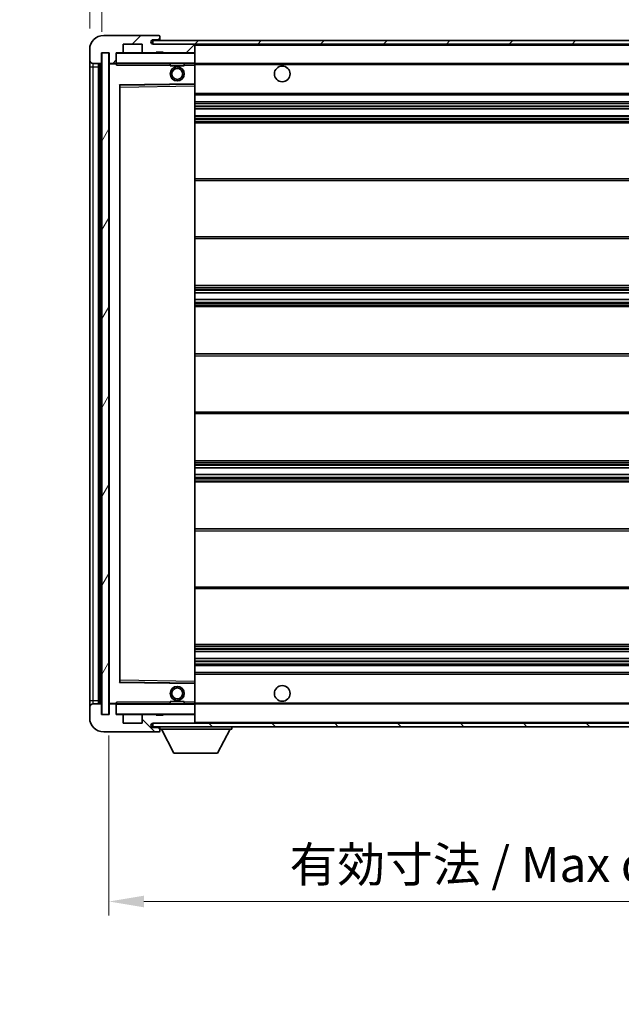
# Model space of a CAD drawing. Units: millimetres. Extents: x -2 to 8865, y -1 to 1123.
# Drawn here: x 1994 to 2166, y 686 to 967 of the extents above; entities that cross this region are included whole.
import ezdxf

# ---------------------------------------------------------------- set-up
doc = ezdxf.new("R2010")
doc.units = ezdxf.units.MM
for name, color, linetype, lineweight in [('Dimension (ISO)', 7, 'Continuous', 18), ('Dimension (ISO) @ 1', 7, 'Continuous', 18), ('Hatch (ISO)', 1, 'Continuous', 18), ('Symbol (ISO) @ 1', 7, 'Continuous', 18), ('Visible (ISO)', 7, 'Continuous', 35), ('Visible Narrow (ISO)', 7, 'Continuous', 25)]:
    doc.layers.add(name, color=color, linetype=linetype, lineweight=lineweight)
doc.styles.add('Note Text (TK)', font='MS PGothic.ttf')
doc.dimstyles.new('Default - Method 1b (TK)', dxfattribs={"dimscale": 3, "dimtxt": 2.5, "dimasz": 2.5, "dimexe": 1, "dimexo": 1.5, "dimgap": 1, "dimtad": 1, "dimtoh": 1, "dimrnd": 1e-08, "dimdsep": 46, "dimtxsty": 'Note Text (TK)', "dimcen": 0.09, "dimdle": 5, "dimclrd": 100, "dimclre": 100, "dimclrt": 7, "dimadec": 1, "dimazin": 1, "dimtfac": 1, "dimtmove": 0, "dimatfit": 3, "dimfxl": 1, "dimtolj": 1, "dimlwd": -1, "dimlwe": -1, "dimarcsym": 0})
doc.dimstyles.new('Default - Method 1b (TK)$7', dxfattribs={"dimscale": 3, "dimtxt": 2.5, "dimasz": 2.5, "dimexe": 1, "dimexo": 1.5, "dimgap": 1, "dimtad": 1, "dimtoh": 1, "dimrnd": 1e-08, "dimdsep": 46, "dimtxsty": 'Note Text (TK)', "dimcen": 0.09, "dimdle": 5, "dimclrd": 100, "dimclre": 100, "dimclrt": 7, "dimadec": 1, "dimazin": 1, "dimtfac": 1, "dimtmove": 0, "dimatfit": 3, "dimfxl": 1, "dimtolj": 1, "dimlwd": -1, "dimlwe": -1, "dimarcsym": 0})
pattern_1 = [(45, (1122.924, -32.764), (-8.98026, 8.98026), [])]
pattern_2 = [(135.0002, (1122.924, -32.764), (-8.98022, -8.98029), [])]

# ---------------------------------------------------------------- blocks, each defined once
blk = doc.blocks.new('*D43')
at = {"layer": 'Defpoints', "color": 0}
for p in [(2019.56, 768.76), (2274.56, 768.86), (2274.56, 715.31)]:
    blk.add_point(p, dxfattribs=at)
at = {"layer": 'Dimension (ISO)', "color": 100}
for p, q in [((2019.56, 762.76), (2019.56, 711.31)), ((2274.56, 762.86), (2274.56, 711.31)), ((2029.56, 715.31), (2264.56, 715.31))]:
    blk.add_line(p, q, dxfattribs=at)
for points in [[(2029.56, 716.97), (2029.56, 713.64), (2019.56, 715.31)], [(2264.56, 716.97), (2264.56, 713.64), (2274.56, 715.31)]]:
    blk.add_solid(points, dxfattribs=at)
at = {"layer": 'Dimension (ISO)', "color": 7, "insert": (2071.15, 725.9), "char_height": 10, "attachment_point": 4, "style": 'Note Text (TK)'}
blk.add_mtext('\\A1;\\fＭＳ Ｐゴシック|b0|i0;\\H10.0000;有効寸法 / Max dim. 255', dxfattribs=at)
blk = doc.blocks.new('*D45')
at = {"layer": 'Defpoints', "color": 0}
for p in [(2017.56, 980.84), (2014.06, 958.76), (2017.56, 957.76)]:
    blk.add_point(p, dxfattribs=at)
at = {"layer": 'Dimension (ISO)', "color": 100}
for p, q in [((2014.06, 964.76), (2014.06, 984.84)), ((2017.56, 963.76), (2017.56, 984.84)), ((2004.06, 980.84), (1994.06, 980.84)), ((2014.06, 980.84), (2017.56, 980.84)), ((2027.56, 980.84), (2037.56, 980.84))]:
    blk.add_line(p, q, dxfattribs=at)
for points in [[(2004.06, 982.5), (2004.06, 979.17), (2014.06, 980.84)], [(2027.56, 982.5), (2027.56, 979.17), (2017.56, 980.84)]]:
    blk.add_solid(points, dxfattribs=at)
at = {"layer": 'Dimension (ISO)', "color": 7, "insert": (2007.8, 989.84), "char_height": 10, "attachment_point": 4, "style": 'Note Text (TK)'}
blk.add_mtext('\\A1;3.5', dxfattribs=at)

msp = doc.modelspace()

# ---------------------------------------------------------------- hatches: boundary and pattern name
at = {"layer": 'Hatch (ISO)'}
h = msp.add_hatch(dxfattribs=at)
h.set_pattern_fill('ANSI31', color=256, scale=101.6, style=0)
h.set_pattern_definition(pattern_1)
edge = h.paths.add_edge_path()
edge.add_ellipse((2021.3586, 955.0571), major_axis=(0, -0.3), ratio=1, start_angle=0, end_angle=90)
edge.add_line((2021.6586, 955.0571), (2021.6586, 957.7571))
edge.add_line((2021.6586, 957.7571), (2023.3586, 957.7571))
edge.add_ellipse((2023.3586, 958.0571), major_axis=(0, -0.3), ratio=1, start_angle=0, end_angle=90)
edge.add_line((2023.6586, 958.0571), (2023.6586, 960.2571))
edge.add_line((2023.6586, 960.2571), (2029.0586, 960.2571))
edge.add_line((2029.0586, 960.2571), (2029.0586, 958.0571))
edge.add_ellipse((2029.3586, 958.0571), major_axis=(-0.3, 0), ratio=1, start_angle=0, end_angle=90)
edge.add_line((2029.3586, 957.7571), (2033.0586, 957.7571))
edge.add_line((2033.0586, 957.7571), (2033.0586, 957.9571))
edge.add_line((2033.0586, 957.9571), (2035.0586, 957.9571))
edge.add_line((2035.0586, 957.9571), (2035.0586, 957.7571))
edge.add_line((2035.0586, 957.7571), (2043.7586, 957.7571))
edge.add_ellipse((2043.7586, 958.0571), major_axis=(0, -0.3), ratio=1, start_angle=0, end_angle=90)
edge.add_line((2044.0586, 958.0571), (2044.0586, 959.9571))
edge.add_ellipse((2043.7586, 959.9571), major_axis=(0.3, 0), ratio=1, start_angle=0, end_angle=90)
edge.add_line((2043.7586, 960.2571), (2032.1836, 960.2571))
edge.add_ellipse((2032.1836, 960.8821), major_axis=(0, -0.625), ratio=1, start_angle=348.463041, end_angle=360, ccw=False)
edge.add_ellipse((2032.1836, 960.8821), major_axis=(-0.125, -0.6124), ratio=1, start_angle=191.536959, end_angle=360, ccw=False)
edge.add_line((2032.1836, 961.5071), (2033.5586, 961.5071))
edge.add_ellipse((2033.5586, 962.0071), major_axis=(0, -0.5), ratio=1, start_angle=0, end_angle=90)
edge.add_line((2034.0586, 962.0071), (2034.0586, 962.4571))
edge.add_ellipse((2033.7586, 962.4571), major_axis=(0.3, 0), ratio=1, start_angle=0, end_angle=90)
edge.add_line((2033.7586, 962.7571), (2018.0586, 962.7571))
edge.add_ellipse((2018.0586, 958.7571), major_axis=(0, 4), ratio=1, start_angle=0, end_angle=90)
edge.add_line((2014.0586, 958.7571), (2014.0586, 955.7571))
edge.add_ellipse((2015.0586, 955.7571), major_axis=(-1, 0), ratio=1, start_angle=0, end_angle=90)
edge.add_line((2015.0586, 954.7571), (2017.1586, 954.7571))
edge.add_ellipse((2017.1586, 955.0571), major_axis=(0, -0.3), ratio=1, start_angle=0, end_angle=90)
edge.add_line((2017.4586, 955.0571), (2017.4586, 957.7571))
edge.add_line((2017.4586, 957.7571), (2017.5586, 957.7571))
edge.add_line((2017.5586, 957.7571), (2019.5586, 957.7571))
edge.add_line((2019.5586, 957.7571), (2019.6586, 957.7571))
edge.add_line((2019.6586, 957.7571), (2019.6586, 955.0571))
edge.add_ellipse((2019.9586, 955.0571), major_axis=(-0.3, 0), ratio=1, start_angle=0, end_angle=90)
edge.add_line((2019.9586, 954.7571), (2021.3586, 954.7571))
h = msp.add_hatch(dxfattribs=at)
h.set_pattern_fill('ANSI31', color=256, scale=101.6, style=0)
h.set_pattern_definition(pattern_1)
h.paths.add_polyline_path([(2219.0586, 960.2571), (2219.0586, 961.2571), (2032.0586, 961.2571), (2032.0586, 960.2697), (2032.0586, 960.2571), (2032.1836, 960.2571), (2043.7586, 960.2571)])
edge = h.paths.add_edge_path()
edge.add_line((2281.5586, 955.5071), (2276.5586, 955.5071))
edge.add_line((2276.5586, 955.5071), (2276.5586, 954.5071))
edge.add_line((2276.5586, 954.5071), (2281.5586, 954.5071))
edge.add_ellipse((2281.5586, 956.0071), major_axis=(0, -1.5), ratio=1, start_angle=0, end_angle=90)
edge.add_line((2283.0586, 956.0071), (2283.0586, 959.7571))
edge.add_ellipse((2281.5586, 959.7571), major_axis=(1.5, 0), ratio=1, start_angle=0, end_angle=90)
edge.add_line((2281.5586, 961.2571), (2254.0586, 961.2571))
edge.add_line((2254.0586, 961.2571), (2254.0586, 960.2571))
edge.add_line((2254.0586, 960.2571), (2262.0586, 960.2571))
edge.add_line((2262.0586, 960.2571), (2267.9586, 960.2571))
edge.add_line((2267.9586, 960.2571), (2274.4586, 960.2571))
edge.add_line((2274.4586, 960.2571), (2281.0586, 960.2571))
edge.add_line((2281.0586, 960.2571), (2281.5586, 960.2571))
edge.add_ellipse((2281.5586, 959.7571), major_axis=(0, 0.5), ratio=1, start_angle=270, end_angle=360, ccw=False)
edge.add_line((2282.0586, 959.7571), (2282.0586, 956.0071))
edge.add_ellipse((2281.5586, 956.0071), major_axis=(0.5, 0), ratio=1, start_angle=270, end_angle=360, ccw=False)
h = msp.add_hatch(dxfattribs=at)
h.set_pattern_fill('ANSI31', color=256, scale=101.6, angle=14.999978, style=0)
h.set_pattern_definition([(60, (1122.924, -32.764), (-10.99852, 6.35), [])])
h.paths.add_polyline_path([(2019.5586, 957.7571), (2017.5586, 957.7571), (2017.5586, 768.7571), (2019.5586, 768.7571)])
h = msp.add_hatch(dxfattribs=at)
h.set_pattern_fill('ANSI31', color=256, scale=101.6, angle=90.00021, style=0)
h.set_pattern_definition(pattern_2)
edge = h.paths.add_edge_path()
edge.add_ellipse((2021.3586, 771.4571), major_axis=(0.3, 0), ratio=1, start_angle=0, end_angle=90)
edge.add_line((2021.3586, 771.7571), (2019.9586, 771.7571))
edge.add_ellipse((2019.9586, 771.4571), major_axis=(0, 0.3), ratio=1, start_angle=0, end_angle=90)
edge.add_line((2019.6586, 771.4571), (2019.6586, 768.7571))
edge.add_line((2019.6586, 768.7571), (2019.5586, 768.7571))
edge.add_line((2019.5586, 768.7571), (2017.5586, 768.7571))
edge.add_line((2017.5586, 768.7571), (2017.4586, 768.7571))
edge.add_line((2017.4586, 768.7571), (2017.4586, 771.4571))
edge.add_ellipse((2017.1586, 771.4571), major_axis=(0.3, 0), ratio=1, start_angle=0, end_angle=90)
edge.add_line((2017.1586, 771.7571), (2015.0586, 771.7571))
edge.add_ellipse((2015.0586, 770.7571), major_axis=(0, 1), ratio=1, start_angle=0, end_angle=90)
edge.add_line((2014.0586, 770.7571), (2014.0586, 767.7571))
edge.add_ellipse((2018.0586, 767.7571), major_axis=(-4, 0), ratio=1, start_angle=0, end_angle=90)
edge.add_line((2018.0586, 763.7571), (2033.7586, 763.7571))
edge.add_ellipse((2033.7586, 764.0571), major_axis=(0, -0.3), ratio=1, start_angle=0, end_angle=90)
edge.add_line((2034.0586, 764.0571), (2034.0586, 764.5071))
edge.add_ellipse((2033.5586, 764.5071), major_axis=(0.5, 0), ratio=1, start_angle=0, end_angle=90)
edge.add_line((2033.5586, 765.0071), (2032.1836, 765.0071))
edge.add_ellipse((2032.1836, 765.6321), major_axis=(0, -0.625), ratio=1, start_angle=191.536959, end_angle=360, ccw=False)
edge.add_ellipse((2032.1836, 765.6321), major_axis=(-0.125, 0.6124), ratio=1, start_angle=348.463041, end_angle=360, ccw=False)
edge.add_line((2032.1836, 766.2571), (2043.7586, 766.2571))
edge.add_ellipse((2043.7586, 766.5571), major_axis=(0, -0.3), ratio=1, start_angle=0, end_angle=90)
edge.add_line((2044.0586, 766.5571), (2044.0586, 768.4571))
edge.add_ellipse((2043.7586, 768.4571), major_axis=(0.3, 0), ratio=1, start_angle=0, end_angle=90)
edge.add_line((2043.7586, 768.7571), (2035.0586, 768.7571))
edge.add_line((2035.0586, 768.7571), (2035.0586, 768.5571))
edge.add_line((2035.0586, 768.5571), (2033.0586, 768.5571))
edge.add_line((2033.0586, 768.5571), (2033.0586, 768.7571))
edge.add_line((2033.0586, 768.7571), (2029.3586, 768.7571))
edge.add_ellipse((2029.3586, 768.4571), major_axis=(0, 0.3), ratio=1, start_angle=0, end_angle=90)
edge.add_line((2029.0586, 768.4571), (2029.0586, 766.2571))
edge.add_line((2029.0586, 766.2571), (2023.6586, 766.2571))
edge.add_line((2023.6586, 766.2571), (2023.6586, 768.4571))
edge.add_ellipse((2023.3586, 768.4571), major_axis=(0.3, 0), ratio=1, start_angle=0, end_angle=90)
edge.add_line((2023.3586, 768.7571), (2021.6586, 768.7571))
edge.add_line((2021.6586, 768.7571), (2021.6586, 771.4571))
h = msp.add_hatch(dxfattribs=at)
h.set_pattern_fill('ANSI31', color=256, scale=101.6, angle=90.00021, style=0)
h.set_pattern_definition(pattern_2)
edge = h.paths.add_edge_path()
edge.add_line((2276.5586, 771.0071), (2281.5586, 771.0071))
edge.add_ellipse((2281.5586, 770.5071), major_axis=(0, 0.5), ratio=1, start_angle=270, end_angle=360, ccw=False)
edge.add_line((2282.0586, 770.5071), (2282.0586, 766.7571))
edge.add_ellipse((2281.5586, 766.7571), major_axis=(0.5, 0), ratio=1, start_angle=270, end_angle=360, ccw=False)
edge.add_line((2281.5586, 766.2571), (2281.0586, 766.2571))
edge.add_line((2281.0586, 766.2571), (2274.4586, 766.2571))
edge.add_line((2274.4586, 766.2571), (2267.9586, 766.2571))
edge.add_line((2267.9586, 766.2571), (2262.0586, 766.2571))
edge.add_line((2262.0586, 766.2571), (2043.7586, 766.2571))
edge.add_line((2043.7586, 766.2571), (2032.1836, 766.2571))
edge.add_line((2032.1836, 766.2571), (2032.0586, 766.2571))
edge.add_line((2032.0586, 766.2571), (2032.0586, 766.2444))
edge.add_line((2032.0586, 766.2444), (2032.0586, 765.2571))
edge.add_line((2032.0586, 765.2571), (2281.5586, 765.2571))
edge.add_ellipse((2281.5586, 766.7571), major_axis=(0, -1.5), ratio=1, start_angle=0, end_angle=90)
edge.add_line((2283.0586, 766.7571), (2283.0586, 770.5071))
edge.add_ellipse((2281.5586, 770.5071), major_axis=(1.5, 0), ratio=1, start_angle=0, end_angle=90)
edge.add_line((2281.5586, 772.0071), (2276.5586, 772.0071))
edge.add_line((2276.5586, 772.0071), (2276.5586, 771.0071))

# ---------------------------------------------------------------- linework, layer by layer
at = {"layer": 'Visible (ISO)'}
for p, q in [((2033.7586, 962.7571), (2018.0586, 962.7571)), ((2033.7586, 962.7571), (2033.8086, 962.7571)), ((2034.0586, 962.5071), (2034.0586, 962.4571)), ((2034.0586, 962.0071), (2034.0586, 962.4571)), ((2023.6586, 958.0571), (2023.6586, 960.2571)), ((2023.6586, 960.2571), (2029.0586, 960.2571)), ((2029.0586, 960.2571), (2029.0586, 958.0571)), ((2219.0586, 961.2571), (2032.0586, 961.2571)), ((2032.0586, 961.2571), (2032.0586, 960.2571)), ((2032.0586, 960.2571), (2219.0586, 960.2571)), ((2032.1836, 961.5071), (2033.5586, 961.5071)), ((2043.7586, 960.2571), (2032.1836, 960.2571)), ((2033.5586, 961.5071), (2034.0586, 961.5071)), ((2034.0586, 961.5071), (2034.0586, 962.0071)), ((2034.0586, 961.5071), (2034.0586, 961.2571)), ((2044.0586, 959.9571), (2044.0586, 960.2571)), ((2044.0586, 958.0571), (2044.0586, 959.9571)), ((2014.0586, 958.7571), (2014.0586, 955.7571)), ((2017.4586, 955.0571), (2017.4586, 957.7571)), ((2017.4586, 957.7571), (2019.6586, 957.7571)), ((2019.5586, 957.7571), (2017.5586, 957.7571)), ((2017.5586, 957.7571), (2017.5586, 768.7571)), ((2019.5586, 768.7571), (2019.5586, 957.7571)), ((2019.6586, 957.7571), (2019.6586, 955.0571)), ((2021.6586, 955.0571), (2021.6586, 957.7571)), ((2021.6586, 957.7571), (2023.3586, 957.7571)), ((2029.3586, 957.7571), (2023.3586, 957.7571)), ((2029.3586, 957.7571), (2033.0586, 957.7571)), ((2033.0586, 957.7571), (2033.0586, 957.9571)), ((2033.0586, 957.9571), (2035.0586, 957.9571)), ((2035.0586, 957.7571), (2033.0586, 957.7571)), ((2035.0586, 957.9571), (2035.0586, 957.7571)), ((2035.0586, 957.7571), (2043.7586, 957.7571)), ((2043.9586, 957.7571), (2043.7586, 957.7571)), ((2044.0586, 957.6571), (2044.0586, 958.0571)), ((2044.0586, 954.8571), (2044.0586, 957.6571)), ((2014.0586, 955.7571), (2014.0586, 953.7571)), ((2014.0586, 953.7571), (2014.0586, 772.7571)), ((2015.0586, 954.7571), (2017.1586, 954.7571)), ((2016.5586, 771.7571), (2016.5586, 954.7571)), ((2016.8586, 954.7571), (2016.8586, 771.7571)), ((2019.6586, 954.6571), (2019.6586, 771.8571)), ((2019.9586, 954.7571), (2019.7586, 954.7571)), ((2019.9586, 954.7571), (2021.3586, 954.7571)), ((2021.6586, 954.7571), (2021.3586, 954.7571)), ((2021.6586, 955.0571), (2021.6586, 954.8571)), ((2021.6586, 954.8571), (2021.6586, 954.5887)), ((2021.7586, 954.7571), (2043.9586, 954.7571)), ((2037.0586, 954.7571), (2037.0586, 954.0571)), ((2041.0586, 954.0571), (2037.0586, 954.0571)), ((2041.0586, 954.7571), (2041.0586, 954.0571)), ((2044.0586, 954.2571), (2044.0586, 954.8571)), ((2044.0586, 954.7571), (2262.0586, 954.7571)), ((2044.0586, 948.9554), (2044.0586, 954.2571)), ((2022.6586, 778.1054), (2022.6586, 948.4087)), ((2022.757, 948.5087), (2043.9602, 948.8555)), ((2044.0586, 948.3554), (2044.0586, 948.9554)), ((2044.0586, 778.1588), (2044.0586, 948.3554)), ((2044.0586, 945.7571), (2274.5586, 945.7571)), ((2044.0586, 943.7571), (2274.5586, 943.7571)), ((2044.0586, 941.7571), (2274.5586, 941.7571)), ((2044.0586, 939.7571), (2274.5586, 939.7571)), ((2044.0586, 937.7571), (2274.5586, 937.7571)), ((2044.0586, 921.7571), (2274.5586, 921.7571)), ((2044.0586, 904.7571), (2274.5586, 904.7571)), ((2044.0586, 891.2571), (2274.5586, 891.2571)), ((2044.0586, 889.2118), (2274.5586, 889.2118)), ((2044.0586, 887.3022), (2274.5586, 887.3022)), ((2044.0586, 885.2571), (2274.5586, 885.2571)), ((2044.0586, 871.7571), (2274.5586, 871.7571)), ((2044.0586, 854.7571), (2274.5586, 854.7571)), ((2044.0586, 841.2571), (2274.5586, 841.2571)), ((2044.0586, 839.2119), (2274.5586, 839.2119)), ((2044.0586, 837.3023), (2274.5586, 837.3023)), ((2044.0586, 835.2571), (2274.5586, 835.2571)), ((2044.0586, 821.7571), (2274.5586, 821.7571)), ((2044.0586, 804.7571), (2274.5586, 804.7571)), ((2044.0586, 788.7571), (2274.5586, 788.7571)), ((2044.0586, 786.7571), (2274.5586, 786.7571)), ((2044.0586, 784.7571), (2274.5586, 784.7571)), ((2044.0586, 782.7571), (2274.5586, 782.7571)), ((2044.0586, 780.7571), (2274.5586, 780.7571)), ((2043.9602, 777.6587), (2022.757, 778.0055)), ((2044.0586, 777.5587), (2044.0586, 778.1588)), ((2044.0586, 772.2571), (2044.0586, 777.5587)), ((2014.0586, 772.7571), (2014.0586, 770.7571)), ((2017.1586, 771.7571), (2015.0586, 771.7571)), ((2017.4586, 768.7571), (2017.4586, 771.4571)), ((2019.6586, 771.4571), (2019.6586, 768.7571)), ((2019.7586, 771.7571), (2019.9586, 771.7571)), ((2021.3586, 771.7571), (2019.9586, 771.7571)), ((2021.3586, 771.7571), (2021.6586, 771.7571)), ((2021.6586, 771.9254), (2021.6586, 771.6571)), ((2021.6586, 771.6571), (2021.6586, 771.4571)), ((2021.6586, 768.7571), (2021.6586, 771.4571)), ((2043.9586, 771.7571), (2021.7586, 771.7571)), ((2037.0586, 772.4571), (2041.0586, 772.4571)), ((2037.0586, 771.7571), (2037.0586, 772.4571)), ((2041.0586, 771.7571), (2041.0586, 772.4571)), ((2044.0586, 771.6571), (2044.0586, 772.2571)), ((2044.0586, 771.7571), (2262.0586, 771.7571)), ((2044.0586, 768.8571), (2044.0586, 771.6571)), ((2014.0586, 770.7571), (2014.0586, 767.7571)), ((2019.6586, 768.7571), (2017.4586, 768.7571)), ((2017.5586, 768.7571), (2019.5586, 768.7571)), ((2023.3586, 768.7571), (2021.6586, 768.7571)), ((2023.3586, 768.7571), (2029.3586, 768.7571)), ((2023.6586, 766.2571), (2023.6586, 768.4571)), ((2029.0586, 768.4571), (2029.0586, 766.2571)), ((2033.0586, 768.7571), (2029.3586, 768.7571)), ((2033.0586, 768.5571), (2033.0586, 768.7571)), ((2033.0586, 768.7571), (2035.0586, 768.7571)), ((2035.0586, 768.5571), (2033.0586, 768.5571)), ((2043.7586, 768.7571), (2035.0586, 768.7571)), ((2035.0586, 768.7571), (2035.0586, 768.5571)), ((2043.7586, 768.7571), (2043.9586, 768.7571)), ((2044.0586, 768.4571), (2044.0586, 768.8571)), ((2044.0586, 766.5571), (2044.0586, 768.4571)), ((2029.0586, 766.2571), (2023.6586, 766.2571)), ((2281.5586, 766.2571), (2032.0586, 766.2571)), ((2032.0586, 766.2571), (2032.0586, 765.2571)), ((2032.0586, 765.2571), (2281.5586, 765.2571)), ((2032.1836, 766.2571), (2043.7586, 766.2571)), ((2034.0586, 765.2571), (2034.0586, 764.5571)), ((2044.0586, 766.3571), (2044.0586, 766.5571)), ((2054.6586, 765.2571), (2054.6586, 764.5571)), ((2018.0586, 763.7571), (2033.7586, 763.7571)), ((2033.5586, 765.0071), (2032.1836, 765.0071)), ((2034.0586, 765.0071), (2033.5586, 765.0071)), ((2033.8086, 763.7571), (2033.7586, 763.7571)), ((2034.0586, 764.5071), (2034.0586, 764.5571)), ((2034.0586, 764.5571), (2054.6586, 764.5571)), ((2034.0586, 764.0571), (2034.0586, 764.5071)), ((2034.0586, 764.0571), (2034.0586, 764.0071)), ((2038.1086, 757.6571), (2034.5586, 764.5571)), ((2050.6086, 757.6571), (2054.1586, 764.5571)), ((2038.1086, 757.6571), (2050.6086, 757.6571))]:
    msp.add_line(p, q, dxfattribs=at)
for centre, radius in [((2039.0586, 951.7571), 2), ((2069.0586, 951.7571), 2.25), ((2039.0586, 951.7571), 1.5706), ((2039.0586, 774.7571), 2), ((2069.0586, 774.7571), 2.25), ((2039.0586, 774.7571), 1.5706)]:
    msp.add_circle(centre, radius, dxfattribs=at)
for centre, radius, start, end in [((2018.0586, 958.7571), 4, 90, 180), ((2033.7586, 962.4571), 0.3, 0, 90), ((2033.8086, 962.5071), 0.25, 0, 90), ((2032.1836, 960.8821), 0.625, 90, 270), ((2033.5586, 962.0071), 0.5, 270, 0), ((2043.7586, 959.9571), 0.3, 0, 90), ((2021.7586, 957.6571), 0.1, 90, 180), ((2023.3586, 958.0571), 0.3, 270, 0), ((2029.3586, 958.0571), 0.3, 180, 270), ((2043.7586, 958.0571), 0.3, 270, 0), ((2043.9586, 957.6571), 0.1, 0, 90), ((2015.0586, 955.7571), 1, 180, 270), ((2017.1586, 955.0571), 0.3, 270, 0), ((2019.9586, 955.0571), 0.3, 180, 270), ((2019.7586, 954.6571), 0.1, 90, 180), ((2021.3586, 955.0571), 0.3, 270, 0), ((2021.7586, 954.8571), 0.1, 180, 270), ((2043.9586, 954.8571), 0.1, 270, 0), ((2022.7586, 948.4087), 0.1, 90.936997, 180), ((2043.9586, 948.9554), 0.1, 270.936997, 0), ((2022.7586, 778.1054), 0.1, 180, 269.063003), ((2043.9586, 777.5587), 0.1, 0, 89.063003), ((2015.0586, 770.7571), 1, 90, 180), ((2017.1586, 771.4571), 0.3, 0, 90), ((2019.7586, 771.8571), 0.1, 180, 270), ((2019.9586, 771.4571), 0.3, 90, 180), ((2021.3586, 771.4571), 0.3, 0, 90), ((2021.7586, 771.6571), 0.1, 90, 180), ((2043.9586, 771.6571), 0.1, 0, 90), ((2021.7586, 768.8571), 0.1, 180, 270), ((2023.3586, 768.4571), 0.3, 0, 90), ((2029.3586, 768.4571), 0.3, 90, 180), ((2043.7586, 768.4571), 0.3, 0, 90), ((2043.9586, 768.8571), 0.1, 270, 0), ((2018.0586, 767.7571), 4, 180, 270), ((2032.1836, 765.6321), 0.625, 90, 270), ((2043.7586, 766.5571), 0.3, 270, 0), ((2043.9586, 766.3571), 0.1, 270, 0), ((2033.5586, 764.5071), 0.5, 0, 90), ((2033.7586, 764.0571), 0.3, 270, 0), ((2033.8086, 764.0071), 0.25, 270, 0)]:
    msp.add_arc(centre, radius, start, end, dxfattribs=at)
for points in [[(2021.7586, 954.2571), (2021.7135, 954.3578), (2021.6586, 954.4784), (2021.6586, 954.5887)], [(2021.6586, 771.9254), (2021.6586, 772.0358), (2021.7135, 772.1563), (2021.7586, 772.2571)]]:
    msp.add_open_spline(points, degree=3, dxfattribs=at)
at = {"layer": 'Visible Narrow (ISO)'}
for p, q in [((2043.9586, 960.2571), (2043.9586, 960.1807)), ((2044.0586, 959.9571), (2261.6003, 959.9571)), ((2021.7586, 957.6571), (2021.6586, 957.6571)), ((2021.7586, 957.7571), (2021.7586, 957.6571)), ((2021.7586, 954.8571), (2021.7586, 957.6571)), ((2021.7586, 957.6571), (2043.9586, 957.6571)), ((2043.9586, 957.8335), (2043.9586, 957.7571)), ((2043.9586, 957.7571), (2043.9586, 957.6571)), ((2044.0586, 957.6571), (2043.9586, 957.6571)), ((2043.9586, 957.6571), (2043.9586, 954.8571)), ((2014.0586, 953.7571), (2015.0586, 953.7571)), ((2015.0586, 953.7571), (2015.0586, 954.7571)), ((2015.0586, 772.7571), (2015.0586, 953.7571)), ((2015.0586, 953.7571), (2016.5586, 953.7571)), ((2017.1086, 771.7571), (2017.1086, 954.7571)), ((2019.7586, 954.6571), (2019.6586, 954.6571)), ((2019.7586, 954.7571), (2019.7586, 954.6571)), ((2019.7586, 954.6571), (2021.6586, 954.6571)), ((2019.7586, 771.8571), (2019.7586, 954.6571)), ((2021.6586, 954.8571), (2021.7586, 954.8571)), ((2021.7586, 954.8571), (2021.7586, 954.7571)), ((2043.9586, 954.8571), (2021.7586, 954.8571)), ((2021.7586, 954.2571), (2021.7586, 954.7571)), ((2021.7586, 954.2571), (2037.0586, 954.2571)), ((2041.0586, 954.2571), (2043.9586, 954.2571)), ((2043.9586, 954.7571), (2043.9586, 954.8571)), ((2043.9586, 954.8571), (2044.0586, 954.8571)), ((2043.9586, 954.7571), (2043.9586, 954.2571)), ((2044.0586, 954.2571), (2043.9586, 954.2571)), ((2043.9586, 954.2571), (2043.9586, 948.9554)), ((2044.0586, 954.4571), (2266.1031, 954.4571)), ((2043.9586, 948.9554), (2022.5586, 948.6054)), ((2022.5586, 948.6054), (2022.5586, 777.9087)), ((2022.5586, 948.6054), (2022.757, 948.5087)), ((2022.6586, 948.4087), (2022.5586, 948.6054)), ((2022.7586, 948.0086), (2022.757, 948.5087)), ((2022.7586, 948.0086), (2043.9586, 948.3554)), ((2044.0586, 948.9554), (2043.9586, 948.9554)), ((2043.9602, 948.8555), (2043.9586, 948.9554)), ((2043.9602, 948.8555), (2043.9586, 948.3554)), ((2044.0586, 948.3554), (2043.9586, 948.3554)), ((2043.9586, 948.3554), (2043.9586, 778.1588)), ((2022.7586, 948.0086), (2022.6586, 948.0086)), ((2022.7586, 778.5055), (2022.7586, 948.0086)), ((2044.0586, 946.2571), (2274.5586, 946.2571)), ((2044.0586, 943.2571), (2274.5586, 943.2571)), ((2044.0586, 942.6623), (2274.5586, 942.6623)), ((2044.0586, 942.4025), (2274.5586, 942.4025)), ((2044.0586, 941.7973), (2274.5586, 941.7973)), ((2044.0586, 939.7169), (2274.5586, 939.7169)), ((2044.0586, 939.1116), (2274.5586, 939.1116)), ((2044.0586, 938.8518), (2274.5586, 938.8518)), ((2044.0586, 938.2571), (2274.5586, 938.2571)), ((2044.0586, 921.2571), (2274.5586, 921.2571)), ((2044.0586, 905.2571), (2274.5586, 905.2571)), ((2044.0586, 890.7571), (2274.5586, 890.7571)), ((2044.0586, 890.2469), (2274.5586, 890.2469)), ((2044.0586, 889.9871), (2274.5586, 889.9871)), ((2044.0586, 889.252), (2274.5586, 889.252)), ((2044.0586, 887.2638), (2274.5586, 887.2638)), ((2044.0586, 886.5488), (2274.5586, 886.5488)), ((2044.0586, 886.2872), (2274.5586, 886.2872)), ((2044.0586, 885.7571), (2274.5586, 885.7571)), ((2044.0586, 871.2571), (2274.5586, 871.2571)), ((2044.0586, 855.2571), (2274.5586, 855.2571)), ((2044.0586, 840.7571), (2274.5586, 840.7571)), ((2044.0586, 840.2269), (2274.5586, 840.2269)), ((2044.0586, 839.9653), (2274.5586, 839.9653)), ((2044.0586, 839.2503), (2274.5586, 839.2503)), ((2044.0586, 837.2621), (2274.5586, 837.2621)), ((2044.0586, 836.527), (2274.5586, 836.527)), ((2044.0586, 836.2672), (2274.5586, 836.2672)), ((2044.0586, 835.7571), (2274.5586, 835.7571)), ((2044.0586, 821.2571), (2274.5586, 821.2571)), ((2044.0586, 805.2571), (2274.5586, 805.2571)), ((2044.0586, 788.2571), (2274.5586, 788.2571)), ((2044.0586, 787.6623), (2274.5586, 787.6623)), ((2044.0586, 787.4025), (2274.5586, 787.4025)), ((2044.0586, 786.7973), (2274.5586, 786.7973)), ((2044.0586, 784.7169), (2274.5586, 784.7169)), ((2044.0586, 784.1116), (2274.5586, 784.1116)), ((2044.0586, 783.8518), (2274.5586, 783.8518)), ((2044.0586, 783.2571), (2274.5586, 783.2571)), ((2044.0586, 780.2571), (2274.5586, 780.2571)), ((2022.5586, 777.9087), (2022.6586, 778.1054)), ((2022.757, 778.0055), (2022.5586, 777.9087)), ((2022.5586, 777.9087), (2043.9586, 777.5587)), ((2022.7586, 778.5055), (2022.6586, 778.5055)), ((2022.757, 778.0055), (2022.7586, 778.5055)), ((2043.9586, 778.1588), (2022.7586, 778.5055)), ((2044.0586, 778.1588), (2043.9586, 778.1588)), ((2043.9586, 778.1588), (2043.9602, 777.6587)), ((2043.9586, 777.5587), (2043.9602, 777.6587)), ((2043.9586, 777.5587), (2044.0586, 777.5587)), ((2043.9586, 777.5587), (2043.9586, 772.2571)), ((2014.0586, 772.7571), (2015.0586, 772.7571)), ((2015.0586, 771.7571), (2015.0586, 772.7571)), ((2015.0586, 772.7571), (2016.5586, 772.7571)), ((2019.6586, 771.8571), (2019.7586, 771.8571)), ((2021.6586, 771.8571), (2019.7586, 771.8571)), ((2019.7586, 771.8571), (2019.7586, 771.7571)), ((2021.7586, 771.6571), (2021.6586, 771.6571)), ((2021.7586, 771.7571), (2021.7586, 772.2571)), ((2037.0586, 772.2571), (2021.7586, 772.2571)), ((2021.7586, 771.7571), (2021.7586, 771.6571)), ((2021.7586, 768.8571), (2021.7586, 771.6571)), ((2021.7586, 771.6571), (2043.9586, 771.6571)), ((2043.9586, 772.2571), (2041.0586, 772.2571)), ((2044.0586, 772.2571), (2043.9586, 772.2571)), ((2043.9586, 772.2571), (2043.9586, 771.7571)), ((2043.9586, 771.7571), (2043.9586, 771.6571)), ((2044.0586, 771.6571), (2043.9586, 771.6571)), ((2043.9586, 771.6571), (2043.9586, 768.8571)), ((2044.0586, 772.0571), (2266.1031, 772.0571)), ((2021.6586, 768.8571), (2021.7586, 768.8571)), ((2021.7586, 768.8571), (2021.7586, 768.7571)), ((2043.9586, 768.8571), (2021.7586, 768.8571)), ((2043.9586, 768.7571), (2043.9586, 768.8571)), ((2043.9586, 768.8571), (2044.0586, 768.8571)), ((2043.9586, 768.7571), (2043.9586, 768.6807)), ((2043.9586, 766.3335), (2043.9586, 766.2571)), ((2044.0586, 766.5571), (2261.6003, 766.5571))]:
    msp.add_line(p, q, dxfattribs=at)

# ---------------------------------------------------------------- dimensions: what is measured, and where the dimension line sits
at = {"layer": 'Dimension (ISO) @ 1', "color": 100}
dim = msp.add_linear_dim(base=(2017.5586, 980.8377), p1=(2014.0586, 958.7571), p2=(2017.5586, 957.7571), angle=180, dimstyle='Default - Method 1b (TK)', override={"dimscale": 1, "dimtxt": 10, "dimasz": 10, "dimexe": 4, "dimexo": 6, "dimgap": 4, "dimtoh": 0, "dimdec": 2, "dimcen": 0.36, "dimtol": 0, "dimlim": 0, "dimtp": 0, "dimtm": 0, "dimtdec": 2, "dimtix": 0, "dimtofl": 1, "dimtmove": 0, "dimatfit": 1}, dxfattribs=at)
dim.commit()
dim.dimension.update_dxf_attribs({"geometry": '*D45', "text_midpoint": (2015.8086, 980.8377), "dimtype": 128})
dim = msp.add_linear_dim(base=(2274.5586, 715.3057), p1=(2019.5586, 768.7571), p2=(2274.5586, 768.8571), text='\\fＭＳ Ｐゴシック|b0|i0;\\H10.0000;有効寸法 / Max dim. <>', dimstyle='Default - Method 1b (TK)', override={"dimscale": 1, "dimtxt": 10, "dimasz": 10, "dimexe": 4, "dimexo": 6, "dimgap": 4, "dimtoh": 0, "dimdec": 2, "dimcen": 0.36, "dimtol": 0, "dimlim": 0, "dimtp": 0, "dimtm": 0, "dimtdec": 2, "dimtix": 0, "dimtofl": 0, "dimtmove": 0, "dimatfit": 1}, dxfattribs=at)
dim.commit()
dim.dimension.update_dxf_attribs({"geometry": '*D43', "text_midpoint": (2147.0586, 715.3057), "dimtype": 128})

# ---------------------------------------------------------------- leaders
at = {"layer": 'Symbol (ISO) @ 1', "color": 100, "annotation_type": 0, "has_hookline": 1, "hookline_direction": 1, "text_width": 169.6591}
msp.add_leader([(2264.1908, 958.9481), (2221.3825, 1033.453), (2211.3825, 1033.453)], dimstyle='Default - Method 1b (TK)$7', override={"dimscale": 1, "dimtxt": 10, "dimasz": 10, "dimgap": 0, "dimtad": 1}, dxfattribs=at)

doc.saveas('drawing.dxf')
